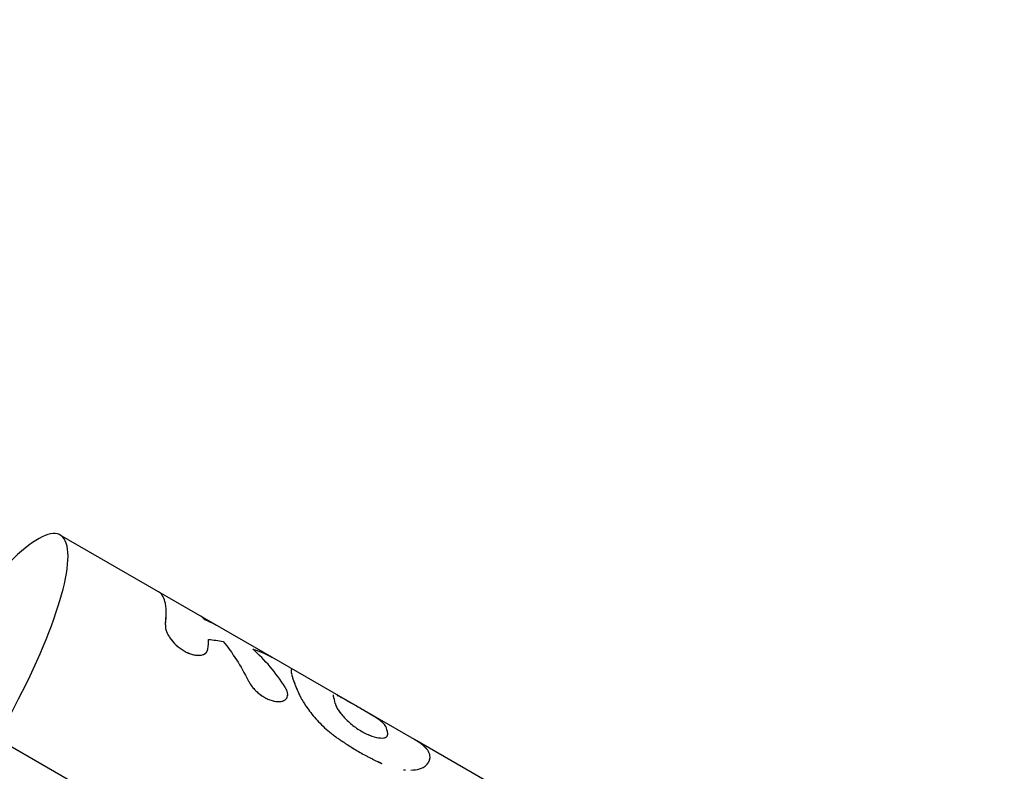
# Model space of a CAD drawing. Units: millimetres. Extents: x -4447 to 9232, y -4447 to 3375.
# Drawn here: x -2115 to -1996, y 1219 to 1310 of the extents above; entities that cross this region are included whole.
import ezdxf

# ---------------------------------------------------------------- set-up
doc = ezdxf.new("R2010")
doc.units = ezdxf.units.MM
doc.header["$LTSCALE"] = 20
doc.linetypes.add('HIDDEN', pattern=[9.525, 6.35, -3.175])
for name, color, linetype in [('2d', 230, 'Continuous'), ('ASTM-BufferZone', 240, 'HIDDEN'), ('ASTM-Safetyzone', 64, 'HIDDEN')]:
    doc.layers.add(name, color=color, linetype=linetype)

msp = doc.modelspace()

# ---------------------------------------------------------------- linework, layer by layer
at = {"layer": '2d'}
for p, q in [((-2084.57, 1232.39), (-2110.2, 1247.19)), ((-2067.29, 1222.42), (-2084.57, 1232.39)), ((-2082.23, 1230.89), (-2082.23, 1230.9)), ((-2079.84, 1225.65), (-2079.84, 1225.65)), ((-1974.5, 1139.77), (-2117.87, 1222.54)), ((-2013.64, 1191.44), (-2067.29, 1222.42)), ((-2065.58, 1219.71), (-2065.6, 1219.68))]:
    msp.add_line(p, q, dxfattribs=at)
msp.add_ellipse((-2122.7, 1225.54), major_axis=(12.5, 21.65), ratio=0.227358, start_param=4.705067, end_param=7.464185, dxfattribs=at)
for points, knots in [([(-2097.48, 1236.34), (-2097.33, 1237.52), (-2097.35, 1238.47), (-2097.69, 1239.73), (-2097.95, 1240.12), (-2098.31, 1240.33)], [0, 0, 0, 0, 0.5, 0.5, 0.9065628, 0.9065628, 0.9065628, 0.9065628]), ([(-2097.48, 1236.34), (-2097.47, 1236.41), (-2097.46, 1236.52), (-2097.44, 1236.73), (-2097.43, 1236.81), (-2097.42, 1236.94), (-2097.41, 1236.99), (-2097.41, 1237.06), (-2097.41, 1237.08), (-2097.4, 1237.12), (-2097.4, 1237.13), (-2097.4, 1237.16), (-2097.4, 1237.17), (-2097.4, 1237.2), (-2097.4, 1237.21), (-2097.4, 1237.24), (-2097.4, 1237.25), (-2097.39, 1237.29), (-2097.39, 1237.31), (-2097.39, 1237.38), (-2097.39, 1237.43), (-2097.38, 1237.55), (-2097.38, 1237.63), (-2097.38, 1237.75), (-2097.38, 1237.8), (-2097.38, 1237.86), (-2097.38, 1237.88), (-2097.38, 1237.9), (-2097.38, 1237.91), (-2097.38, 1237.92), (-2097.38, 1237.93), (-2097.38, 1237.93), (-2097.38, 1237.93), (-2097.38, 1237.93), (-2097.38, 1237.93), (-2097.38, 1237.94), (-2097.38, 1237.94), (-2097.38, 1237.94), (-2097.38, 1237.94), (-2097.38, 1237.94)], [0, 0, 0, 0, 0.0625, 0.0625, 0.09375, 0.09375, 0.109375, 0.109375, 0.1171875, 0.1171875, 0.1210938, 0.1210938, 0.125, 0.125, 0.1289062, 0.1289062, 0.1328125, 0.1328125, 0.140625, 0.140625, 0.15625, 0.15625, 0.1875, 0.1875, 0.21875, 0.21875, 0.234375, 0.234375, 0.2421875, 0.2421875, 0.2460938, 0.2460938, 0.2480469, 0.2480469, 0.2490234, 0.2490234, 0.2495117, 0.2495117, 0.25, 0.25, 0.25, 0.25]), ([(-2097.48, 1236.34), (-2097.48, 1236.31), (-2097.48, 1236.27), (-2097.48, 1236.23), (-2097.48, 1236.22), (-2097.48, 1236.2), (-2097.48, 1236.19), (-2097.48, 1236.19), (-2097.48, 1236.18), (-2097.48, 1236.18), (-2097.48, 1236.18), (-2097.48, 1236.18), (-2097.48, 1236.17), (-2097.48, 1236.17), (-2097.48, 1236.17), (-2097.48, 1236.17), (-2097.48, 1236.16), (-2097.48, 1236.16), (-2097.48, 1236.15), (-2097.48, 1236.14), (-2097.47, 1236.13), (-2097.47, 1236.11), (-2097.47, 1236.1), (-2097.47, 1236.07), (-2097.47, 1236.05), (-2097.47, 1236.03), (-2097.47, 1236.02), (-2097.47, 1236.01), (-2097.47, 1236), (-2097.46, 1235.99), (-2097.46, 1235.98), (-2097.46, 1235.97), (-2097.46, 1235.96), (-2097.46, 1235.93), (-2097.45, 1235.92), (-2097.45, 1235.89), (-2097.45, 1235.87), (-2097.44, 1235.84), (-2097.44, 1235.83), (-2097.43, 1235.8), (-2097.43, 1235.78), (-2097.42, 1235.75), (-2097.42, 1235.73), (-2097.4, 1235.68), (-2097.39, 1235.65), (-2097.36, 1235.55), (-2097.33, 1235.48), (-2097.28, 1235.37), (-2097.27, 1235.33), (-2097.23, 1235.26), (-2097.21, 1235.22), (-2097.17, 1235.15), (-2097.15, 1235.11), (-2097.11, 1235.03), (-2097.09, 1235), (-2097.02, 1234.89), (-2096.97, 1234.81), (-2096.81, 1234.58), (-2096.7, 1234.43), (-2096.45, 1234.15), (-2096.31, 1234), (-2096.02, 1233.73), (-2095.86, 1233.61), (-2095.54, 1233.37), (-2095.38, 1233.26), (-2095.04, 1233.07), (-2094.87, 1232.98), (-2094.53, 1232.84), (-2094.36, 1232.78), (-2094.03, 1232.69), (-2093.87, 1232.66), (-2093.56, 1232.62), (-2093.42, 1232.62), (-2093.15, 1232.65), (-2093.02, 1232.67), (-2092.86, 1232.73), (-2092.8, 1232.76), (-2092.73, 1232.79), (-2092.71, 1232.81), (-2092.66, 1232.84), (-2092.64, 1232.85), (-2092.6, 1232.88), (-2092.58, 1232.9), (-2092.54, 1232.93), (-2092.53, 1232.95), (-2092.49, 1232.99), (-2092.48, 1233.01), (-2092.46, 1233.04), (-2092.45, 1233.05), (-2092.44, 1233.07), (-2092.43, 1233.08), (-2092.42, 1233.1), (-2092.42, 1233.11), (-2092.41, 1233.13), (-2092.4, 1233.14), (-2092.39, 1233.17), (-2092.39, 1233.18), (-2092.38, 1233.2), (-2092.38, 1233.2), (-2092.38, 1233.21), (-2092.38, 1233.21), (-2092.38, 1233.22), (-2092.38, 1233.22), (-2092.37, 1233.22), (-2092.37, 1233.23), (-2092.37, 1233.23), (-2092.37, 1233.23), (-2092.37, 1233.23), (-2092.37, 1233.23), (-2092.37, 1233.24), (-2092.37, 1233.24), (-2092.37, 1233.24), (-2092.37, 1233.25), (-2092.36, 1233.26), (-2092.36, 1233.28), (-2092.35, 1233.31), (-2092.34, 1233.34), (-2092.34, 1233.37)], [0, 0, 0, 0, 0.015625, 0.015625, 0.023438, 0.023438, 0.027344, 0.027344, 0.029297, 0.029297, 0.030273, 0.030273, 0.03125, 0.03125, 0.032227, 0.032227, 0.033203, 0.033203, 0.035156, 0.035156, 0.039062, 0.039062, 0.046875, 0.046875, 0.054688, 0.054688, 0.058594, 0.058594, 0.0625, 0.0625, 0.066406, 0.066406, 0.070312, 0.070312, 0.078125, 0.078125, 0.085938, 0.085938, 0.09375, 0.09375, 0.101562, 0.101562, 0.109375, 0.109375, 0.125, 0.125, 0.15625, 0.15625, 0.171875, 0.171875, 0.1875, 0.1875, 0.203125, 0.203125, 0.21875, 0.21875, 0.25, 0.25, 0.3125, 0.3125, 0.375, 0.375, 0.4375, 0.4375, 0.5, 0.5, 0.5625, 0.5625, 0.625, 0.625, 0.6875, 0.6875, 0.75, 0.75, 0.8125, 0.8125, 0.84375, 0.84375, 0.859375, 0.859375, 0.875, 0.875, 0.890625, 0.890625, 0.90625, 0.90625, 0.921875, 0.921875, 0.929688, 0.929688, 0.9375, 0.9375, 0.945312, 0.945312, 0.953125, 0.953125, 0.960938, 0.960938, 0.964844, 0.964844, 0.966797, 0.966797, 0.967773, 0.967773, 0.96875, 0.96875, 0.969727, 0.969727, 0.970703, 0.970703, 0.972656, 0.972656, 0.976562, 0.976562, 0.984375, 0.984375, 1, 1, 1, 1]), ([(-2097.48, 1236.34), (-2097.48, 1236.31), (-2097.48, 1236.27), (-2097.48, 1236.23), (-2097.48, 1236.21), (-2097.48, 1236.19), (-2097.48, 1236.18), (-2097.48, 1236.18), (-2097.48, 1236.18), (-2097.48, 1236.17), (-2097.48, 1236.14), (-2097.47, 1236.1), (-2097.47, 1236.04), (-2097.47, 1236.02), (-2097.47, 1236.01), (-2097.47, 1236.01), (-2097.46, 1235.97), (-2097.45, 1235.92), (-2097.45, 1235.87), (-2097.44, 1235.84), (-2097.44, 1235.83), (-2097.42, 1235.75), (-2097.4, 1235.68), (-2097.36, 1235.55), (-2097.32, 1235.44), (-2097.27, 1235.33), (-2097.23, 1235.26), (-2097.21, 1235.22), (-2097.11, 1235.03), (-2097.02, 1234.89), (-2096.71, 1234.43), (-2096.46, 1234.14), (-2095.87, 1233.6), (-2095.54, 1233.36), (-2094.87, 1232.97), (-2094.52, 1232.82), (-2093.86, 1232.64), (-2093.55, 1232.61), (-2093.15, 1232.65), (-2093.02, 1232.67), (-2092.86, 1232.73), (-2092.78, 1232.77), (-2092.71, 1232.81), (-2092.66, 1232.84), (-2092.64, 1232.85), (-2092.58, 1232.9), (-2092.52, 1232.95), (-2092.47, 1233.02), (-2092.45, 1233.05), (-2092.44, 1233.07), (-2092.43, 1233.08), (-2092.42, 1233.11), (-2092.4, 1233.14), (-2092.39, 1233.18), (-2092.38, 1233.2), (-2092.38, 1233.22), (-2092.38, 1233.22), (-2092.37, 1233.22), (-2092.37, 1233.23), (-2092.36, 1233.26), (-2092.35, 1233.31), (-2092.34, 1233.37)], [0, 0, 0, 0, 0.015625, 0.015625, 0.023438, 0.027344, 0.029297, 0.030273, 0.030273, 0.03125, 0.03125, 0.046875, 0.054688, 0.058594, 0.058594, 0.0625, 0.0625, 0.078125, 0.085938, 0.085938, 0.09375, 0.09375, 0.125, 0.125, 0.15625, 0.171875, 0.171875, 0.1875, 0.1875, 0.25, 0.25, 0.375, 0.375, 0.5, 0.5, 0.625, 0.625, 0.75, 0.75, 0.8125, 0.8125, 0.84375, 0.859375, 0.859375, 0.875, 0.875, 0.90625, 0.921875, 0.929688, 0.929688, 0.9375, 0.9375, 0.953125, 0.960937, 0.964844, 0.966797, 0.967773, 0.967773, 0.96875, 0.96875, 1, 1, 1, 1]), ([(-2084.82, 1232.53), (-2084.8, 1232.52), (-2084.78, 1232.51), (-2084.75, 1232.49), (-2084.75, 1232.49), (-2084.74, 1232.48), (-2084.73, 1232.48), (-2084.73, 1232.48), (-2084.73, 1232.48), (-2084.72, 1232.48), (-2084.72, 1232.48), (-2084.72, 1232.48), (-2084.72, 1232.48), (-2084.72, 1232.48), (-2084.72, 1232.48), (-2084.72, 1232.47), (-2084.72, 1232.47), (-2084.71, 1232.47), (-2084.71, 1232.47), (-2084.7, 1232.47), (-2084.7, 1232.46), (-2084.69, 1232.46), (-2084.68, 1232.45), (-2084.66, 1232.45), (-2084.66, 1232.44), (-2084.65, 1232.44), (-2084.64, 1232.43), (-2084.64, 1232.43), (-2084.63, 1232.43), (-2084.63, 1232.43), (-2084.62, 1232.42), (-2084.62, 1232.42), (-2084.61, 1232.42), (-2084.6, 1232.41), (-2084.6, 1232.41), (-2084.58, 1232.4), (-2084.58, 1232.4), (-2084.57, 1232.39), (-2084.57, 1232.39), (-2084.57, 1232.39)], [0, 0, 0, 0, 0.015625, 0.015625, 0.0234375, 0.0234375, 0.02734375, 0.02734375, 0.02929688, 0.02929688, 0.03027344, 0.03027344, 0.03125, 0.03125, 0.03222656, 0.03222656, 0.03320312, 0.03320312, 0.03515625, 0.03515625, 0.0390625, 0.0390625, 0.046875, 0.046875, 0.0546875, 0.0546875, 0.05859375, 0.05859375, 0.0625, 0.0625, 0.06640625, 0.06640625, 0.0703125, 0.0703125, 0.078125, 0.078125, 0.0859375, 0.0859375, 0.08739222, 0.08739222, 0.08739222, 0.08739222]), ([(-2084.82, 1232.53), (-2084.8, 1232.52), (-2084.78, 1232.51), (-2084.75, 1232.49), (-2084.74, 1232.49), (-2084.73, 1232.48), (-2084.73, 1232.48), (-2084.72, 1232.48), (-2084.72, 1232.48), (-2084.72, 1232.48), (-2084.7, 1232.47), (-2084.68, 1232.45), (-2084.65, 1232.44), (-2084.64, 1232.43), (-2084.64, 1232.43), (-2084.63, 1232.43), (-2084.61, 1232.42), (-2084.59, 1232.41), (-2084.58, 1232.4), (-2084.57, 1232.39), (-2084.57, 1232.39), (-2084.57, 1232.39)], [0, 0, 0, 0, 0.015625, 0.015625, 0.0234375, 0.02734375, 0.02929687, 0.03027344, 0.03027344, 0.03125, 0.03125, 0.046875, 0.0546875, 0.05859375, 0.05859375, 0.0625, 0.0625, 0.078125, 0.0859375, 0.0859375, 0.087734, 0.087734, 0.087734, 0.087734]), ([(-2082.14, 1230.95), (-2082.15, 1230.95), (-2082.16, 1230.95), (-2082.17, 1230.94), (-2082.17, 1230.94), (-2082.18, 1230.94), (-2082.18, 1230.94), (-2082.18, 1230.94), (-2082.18, 1230.94), (-2082.18, 1230.94), (-2082.18, 1230.94), (-2082.19, 1230.94), (-2082.2, 1230.93), (-2082.21, 1230.92), (-2082.22, 1230.92), (-2082.22, 1230.91), (-2082.23, 1230.9), (-2082.24, 1230.88), (-2082.25, 1230.85), (-2082.25, 1230.83), (-2082.25, 1230.81), (-2082.25, 1230.8), (-2082.25, 1230.79), (-2082.26, 1230.67), (-2082.23, 1230.49), (-2082.14, 1230.15), (-2082.1, 1230.02), (-2082.04, 1229.81), (-2082, 1229.7), (-2081.95, 1229.56), (-2081.93, 1229.5), (-2081.92, 1229.46), (-2081.91, 1229.44), (-2081.87, 1229.33), (-2081.84, 1229.24), (-2081.79, 1229.11), (-2081.76, 1229.04), (-2081.73, 1228.97), (-2081.71, 1228.93), (-2081.71, 1228.9), (-2081.68, 1228.84), (-2081.65, 1228.77), (-2081.61, 1228.68), (-2081.59, 1228.63), (-2081.58, 1228.61), (-2081.58, 1228.6), (-2081.58, 1228.59), (-2081.58, 1228.59), (-2081.57, 1228.59), (-2081.55, 1228.52), (-2081.5, 1228.41), (-2081.44, 1228.27)], [0, 0, 0, 0, 0.03125, 0.03125, 0.046875, 0.054688, 0.058594, 0.060547, 0.061523, 0.061523, 0.0625, 0.0625, 0.09375, 0.109375, 0.109375, 0.125, 0.125, 0.1875, 0.1875, 0.21875, 0.234375, 0.234375, 0.25, 0.25, 0.5, 0.5, 0.625, 0.625, 0.6875, 0.71875, 0.734375, 0.734375, 0.75, 0.75, 0.8125, 0.8125, 0.84375, 0.859375, 0.859375, 0.875, 0.875, 0.90625, 0.921875, 0.929687, 0.933594, 0.935547, 0.936523, 0.936523, 0.9375, 0.9375, 1, 1, 1, 1]), ([(-2082.14, 1230.95), (-2082.15, 1230.95), (-2082.16, 1230.95), (-2082.17, 1230.94), (-2082.17, 1230.94), (-2082.18, 1230.94), (-2082.18, 1230.94), (-2082.18, 1230.94), (-2082.18, 1230.94), (-2082.18, 1230.94), (-2082.18, 1230.94), (-2082.18, 1230.94), (-2082.18, 1230.94), (-2082.18, 1230.94), (-2082.18, 1230.94), (-2082.18, 1230.94), (-2082.18, 1230.94), (-2082.18, 1230.94), (-2082.18, 1230.94), (-2082.18, 1230.94), (-2082.19, 1230.94), (-2082.19, 1230.94), (-2082.19, 1230.94), (-2082.19, 1230.94), (-2082.19, 1230.93), (-2082.2, 1230.93), (-2082.2, 1230.93), (-2082.21, 1230.92), (-2082.21, 1230.92), (-2082.22, 1230.92), (-2082.22, 1230.91), (-2082.22, 1230.91), (-2082.23, 1230.9), (-2082.23, 1230.89), (-2082.23, 1230.89), (-2082.24, 1230.88), (-2082.24, 1230.87), (-2082.25, 1230.85), (-2082.25, 1230.84), (-2082.25, 1230.82), (-2082.25, 1230.81), (-2082.25, 1230.8), (-2082.25, 1230.79), (-2082.25, 1230.77), (-2082.25, 1230.77), (-2082.25, 1230.75), (-2082.25, 1230.74), (-2082.25, 1230.72), (-2082.25, 1230.7), (-2082.25, 1230.65), (-2082.24, 1230.61), (-2082.22, 1230.48), (-2082.2, 1230.38), (-2082.14, 1230.15), (-2082.1, 1230.02), (-2082.04, 1229.81), (-2082.01, 1229.74), (-2081.97, 1229.62), (-2081.96, 1229.58), (-2081.94, 1229.52), (-2081.93, 1229.5), (-2081.92, 1229.46), (-2081.91, 1229.44), (-2081.89, 1229.4), (-2081.88, 1229.38), (-2081.87, 1229.33), (-2081.86, 1229.31), (-2081.84, 1229.24), (-2081.82, 1229.2), (-2081.79, 1229.11), (-2081.77, 1229.06), (-2081.74, 1229), (-2081.73, 1228.97), (-2081.71, 1228.93), (-2081.71, 1228.9), (-2081.69, 1228.86), (-2081.68, 1228.84), (-2081.66, 1228.79), (-2081.65, 1228.77), (-2081.63, 1228.72), (-2081.62, 1228.69), (-2081.6, 1228.65), (-2081.6, 1228.64), (-2081.59, 1228.62), (-2081.59, 1228.61), (-2081.58, 1228.6), (-2081.58, 1228.6), (-2081.58, 1228.59), (-2081.58, 1228.59), (-2081.58, 1228.59), (-2081.57, 1228.59), (-2081.57, 1228.58), (-2081.57, 1228.58), (-2081.57, 1228.58), (-2081.57, 1228.58), (-2081.57, 1228.58), (-2081.57, 1228.57), (-2081.57, 1228.57), (-2081.56, 1228.56), (-2081.56, 1228.55), (-2081.55, 1228.54), (-2081.54, 1228.51), (-2081.53, 1228.48), (-2081.5, 1228.4), (-2081.47, 1228.34), (-2081.44, 1228.27)], [0, 0, 0, 0, 0.03125, 0.03125, 0.046875, 0.046875, 0.054688, 0.054688, 0.058594, 0.058594, 0.060547, 0.060547, 0.061523, 0.061523, 0.0625, 0.0625, 0.063477, 0.063477, 0.064453, 0.064453, 0.066406, 0.066406, 0.070312, 0.070312, 0.078125, 0.078125, 0.09375, 0.09375, 0.109375, 0.109375, 0.125, 0.125, 0.140625, 0.140625, 0.15625, 0.15625, 0.1875, 0.1875, 0.21875, 0.21875, 0.234375, 0.234375, 0.25, 0.25, 0.265625, 0.265625, 0.28125, 0.28125, 0.3125, 0.3125, 0.375, 0.375, 0.5, 0.5, 0.625, 0.625, 0.6875, 0.6875, 0.71875, 0.71875, 0.734375, 0.734375, 0.75, 0.75, 0.765625, 0.765625, 0.78125, 0.78125, 0.8125, 0.8125, 0.84375, 0.84375, 0.859375, 0.859375, 0.875, 0.875, 0.890625, 0.890625, 0.90625, 0.90625, 0.921875, 0.921875, 0.929688, 0.929688, 0.933594, 0.933594, 0.935547, 0.935547, 0.936523, 0.936523, 0.9375, 0.9375, 0.938477, 0.938477, 0.939453, 0.939453, 0.941406, 0.941406, 0.945312, 0.945312, 0.953125, 0.953125, 0.96875, 0.96875, 1, 1, 1, 1]), ([(-2087.45, 1229.58), (-2087.42, 1229.53), (-2087.4, 1229.49), (-2087.36, 1229.43), (-2087.35, 1229.41), (-2087.34, 1229.39), (-2087.34, 1229.38), (-2087.33, 1229.37), (-2087.33, 1229.37), (-2087.32, 1229.37), (-2087.32, 1229.36), (-2087.32, 1229.36), (-2087.32, 1229.36), (-2087.32, 1229.36), (-2087.32, 1229.35), (-2087.31, 1229.35), (-2087.31, 1229.35), (-2087.31, 1229.34), (-2087.3, 1229.33), (-2087.3, 1229.32), (-2087.29, 1229.31), (-2087.27, 1229.28), (-2087.26, 1229.26), (-2087.24, 1229.23), (-2087.23, 1229.21), (-2087.21, 1229.18), (-2087.21, 1229.17), (-2087.19, 1229.16), (-2087.19, 1229.15), (-2087.18, 1229.13), (-2087.17, 1229.12), (-2087.16, 1229.1), (-2087.15, 1229.09), (-2087.13, 1229.06), (-2087.12, 1229.05), (-2087.1, 1229.01), (-2087.09, 1228.99), (-2087.06, 1228.96), (-2087.05, 1228.94), (-2087.02, 1228.9), (-2087.01, 1228.89), (-2086.98, 1228.85), (-2086.97, 1228.83), (-2086.93, 1228.78), (-2086.9, 1228.74), (-2086.81, 1228.64), (-2086.75, 1228.57), (-2086.65, 1228.46), (-2086.62, 1228.43), (-2086.55, 1228.36), (-2086.51, 1228.33), (-2086.44, 1228.26), (-2086.4, 1228.23), (-2086.33, 1228.16), (-2086.29, 1228.13), (-2086.18, 1228.03), (-2086.11, 1227.97), (-2085.87, 1227.79), (-2085.71, 1227.68), (-2085.39, 1227.49), (-2085.22, 1227.4), (-2084.72, 1227.18), (-2084.39, 1227.08), (-2083.93, 1227.02), (-2083.79, 1227.02), (-2083.52, 1227.03), (-2083.4, 1227.06), (-2083.17, 1227.12), (-2083.07, 1227.17), (-2082.9, 1227.29), (-2082.84, 1227.36), (-2082.73, 1227.52), (-2082.69, 1227.61), (-2082.67, 1227.75), (-2082.66, 1227.81), (-2082.66, 1227.91), (-2082.66, 1227.96), (-2082.68, 1228.08), (-2082.69, 1228.14), (-2082.72, 1228.25), (-2082.74, 1228.31), (-2082.78, 1228.4), (-2082.79, 1228.43), (-2082.82, 1228.48), (-2082.82, 1228.5), (-2082.83, 1228.52), (-2082.84, 1228.53), (-2082.84, 1228.54), (-2082.85, 1228.54), (-2082.85, 1228.55), (-2082.85, 1228.55), (-2082.86, 1228.56), (-2082.86, 1228.56), (-2082.86, 1228.57), (-2082.86, 1228.57), (-2082.87, 1228.58), (-2082.87, 1228.59), (-2082.88, 1228.61), (-2082.89, 1228.62), (-2082.92, 1228.67), (-2082.94, 1228.7), (-2082.96, 1228.75)], [0, 0, 0, 0, 0.015625, 0.015625, 0.023438, 0.023438, 0.027344, 0.027344, 0.029297, 0.029297, 0.030273, 0.030273, 0.03125, 0.03125, 0.032227, 0.032227, 0.033203, 0.033203, 0.035156, 0.035156, 0.039062, 0.039062, 0.046875, 0.046875, 0.054688, 0.054688, 0.058594, 0.058594, 0.0625, 0.0625, 0.066406, 0.066406, 0.070312, 0.070312, 0.078125, 0.078125, 0.085938, 0.085938, 0.09375, 0.09375, 0.101562, 0.101562, 0.109375, 0.109375, 0.125, 0.125, 0.15625, 0.15625, 0.171875, 0.171875, 0.1875, 0.1875, 0.203125, 0.203125, 0.21875, 0.21875, 0.25, 0.25, 0.3125, 0.3125, 0.375, 0.375, 0.5, 0.5, 0.5625, 0.5625, 0.625, 0.625, 0.6875, 0.6875, 0.75, 0.75, 0.8125, 0.8125, 0.84375, 0.84375, 0.875, 0.875, 0.90625, 0.90625, 0.9375, 0.9375, 0.953125, 0.953125, 0.960938, 0.960938, 0.964844, 0.964844, 0.966797, 0.966797, 0.96875, 0.96875, 0.970703, 0.970703, 0.972656, 0.972656, 0.976562, 0.976562, 0.984375, 0.984375, 1, 1, 1, 1]), ([(-2087.45, 1229.58), (-2087.42, 1229.53), (-2087.4, 1229.49), (-2087.36, 1229.43), (-2087.35, 1229.41), (-2087.33, 1229.38), (-2087.33, 1229.37), (-2087.32, 1229.36), (-2087.32, 1229.36), (-2087.32, 1229.36), (-2087.3, 1229.32), (-2087.26, 1229.26), (-2087.22, 1229.2), (-2087.21, 1229.17), (-2087.19, 1229.16), (-2087.19, 1229.15), (-2087.16, 1229.1), (-2087.12, 1229.05), (-2087.09, 1228.99), (-2087.06, 1228.96), (-2087.05, 1228.94), (-2086.98, 1228.85), (-2086.93, 1228.78), (-2086.81, 1228.64), (-2086.72, 1228.53), (-2086.62, 1228.43), (-2086.55, 1228.36), (-2086.51, 1228.32), (-2086.33, 1228.16), (-2086.19, 1228.03), (-2085.71, 1227.67), (-2085.39, 1227.48), (-2084.72, 1227.18), (-2084.39, 1227.08), (-2083.91, 1227.02), (-2083.74, 1227.02), (-2083.58, 1227.03)], [0, 0, 0, 0, 0.015625, 0.015625, 0.0234375, 0.0273438, 0.0292969, 0.0302734, 0.0302734, 0.03125, 0.03125, 0.046875, 0.0546875, 0.0585938, 0.0585938, 0.0625, 0.0625, 0.078125, 0.0859375, 0.0859375, 0.09375, 0.09375, 0.125, 0.125, 0.15625, 0.171875, 0.171875, 0.1875, 0.1875, 0.25, 0.25, 0.375, 0.375, 0.5, 0.5, 0.5741032, 0.5741032, 0.5741032, 0.5741032]), ([(-2082.67, 1227.76), (-2082.66, 1227.79), (-2082.66, 1227.82), (-2082.66, 1227.91), (-2082.66, 1227.96), (-2082.68, 1228.08), (-2082.69, 1228.14), (-2082.72, 1228.25), (-2082.74, 1228.31), (-2082.78, 1228.4), (-2082.79, 1228.44), (-2082.81, 1228.47), (-2082.81, 1228.47)], [0.8233256, 0.8233256, 0.8233256, 0.8233256, 0.84375, 0.84375, 0.875, 0.875, 0.90625, 0.90625, 0.9375, 0.9375, 0.953125, 0.9546786, 0.9546786, 0.9546786, 0.9546786]), ([(-2081.44, 1228.27), (-2081.41, 1228.21), (-2081.39, 1228.15), (-2081.35, 1228.07), (-2081.34, 1228.05), (-2081.32, 1228.01), (-2081.32, 1228), (-2081.31, 1227.99), (-2081.31, 1227.98), (-2081.31, 1227.98), (-2081.31, 1227.98), (-2081.3, 1227.97), (-2081.3, 1227.97), (-2081.3, 1227.97), (-2081.3, 1227.97), (-2081.3, 1227.97), (-2081.3, 1227.96), (-2081.3, 1227.96), (-2081.3, 1227.96), (-2081.3, 1227.95), (-2081.29, 1227.95), (-2081.29, 1227.94), (-2081.29, 1227.93), (-2081.27, 1227.91), (-2081.27, 1227.9), (-2081.25, 1227.85), (-2081.24, 1227.83), (-2081.21, 1227.77), (-2081.2, 1227.75), (-2081.18, 1227.71), (-2081.17, 1227.7), (-2081.16, 1227.67), (-2081.15, 1227.66), (-2081.14, 1227.64), (-2081.13, 1227.62), (-2081.12, 1227.6), (-2081.11, 1227.58), (-2081.09, 1227.54), (-2081.08, 1227.52), (-2081.03, 1227.43), (-2081, 1227.38), (-2080.94, 1227.26), (-2080.9, 1227.21), (-2080.85, 1227.12), (-2080.83, 1227.09), (-2080.79, 1227.03), (-2080.78, 1226.99), (-2080.74, 1226.93), (-2080.72, 1226.9), (-2080.68, 1226.84), (-2080.66, 1226.81), (-2080.61, 1226.72), (-2080.57, 1226.66), (-2080.45, 1226.48), (-2080.36, 1226.36), (-2080.11, 1225.99), (-2079.92, 1225.75), (-2079.32, 1225), (-2078.87, 1224.51), (-2078.13, 1223.8), (-2077.88, 1223.57), (-2077.48, 1223.24), (-2077.35, 1223.13), (-2077.14, 1222.98), (-2077.07, 1222.93), (-2077, 1222.87), (-2076.99, 1222.86), (-2076.98, 1222.85), (-2076.97, 1222.85), (-2076.97, 1222.85), (-2076.96, 1222.84), (-2076.95, 1222.83), (-2076.93, 1222.82), (-2076.88, 1222.79), (-2076.84, 1222.76), (-2076.8, 1222.72)], [0, 0, 0, 0, 0.03125, 0.03125, 0.046875, 0.046875, 0.054688, 0.054688, 0.058594, 0.058594, 0.060547, 0.060547, 0.061523, 0.061523, 0.0625, 0.0625, 0.063477, 0.063477, 0.064453, 0.064453, 0.066406, 0.066406, 0.070312, 0.070312, 0.078125, 0.078125, 0.09375, 0.09375, 0.109375, 0.109375, 0.117188, 0.117188, 0.125, 0.125, 0.132812, 0.132812, 0.140625, 0.140625, 0.15625, 0.15625, 0.1875, 0.1875, 0.21875, 0.21875, 0.234375, 0.234375, 0.25, 0.25, 0.265625, 0.265625, 0.28125, 0.28125, 0.3125, 0.3125, 0.375, 0.375, 0.5, 0.5, 0.75, 0.75, 0.875, 0.875, 0.9375, 0.9375, 0.96875, 0.96875, 0.972656, 0.972656, 0.974609, 0.974609, 0.976562, 0.976562, 0.984375, 0.984375, 1, 1, 1, 1]), ([(-2081.44, 1228.27), (-2081.41, 1228.21), (-2081.39, 1228.15), (-2081.35, 1228.07), (-2081.33, 1228.03), (-2081.32, 1228), (-2081.31, 1227.98), (-2081.31, 1227.97), (-2081.3, 1227.97), (-2081.3, 1227.97), (-2081.3, 1227.97), (-2081.27, 1227.91), (-2081.25, 1227.85), (-2081.21, 1227.77), (-2081.19, 1227.73), (-2081.17, 1227.7), (-2081.16, 1227.67), (-2081.15, 1227.66), (-2081.09, 1227.54), (-2081, 1227.38), (-2080.89, 1227.18), (-2080.83, 1227.09), (-2080.79, 1227.03), (-2080.77, 1226.99), (-2080.61, 1226.73), (-2080.45, 1226.48), (-2080.11, 1225.99), (-2079.92, 1225.75), (-2079.32, 1225), (-2078.87, 1224.51), (-2078.13, 1223.8), (-2077.88, 1223.57), (-2077.48, 1223.24), (-2077.35, 1223.13), (-2077.14, 1222.98), (-2077.07, 1222.93), (-2077, 1222.87), (-2076.99, 1222.86), (-2076.97, 1222.85), (-2076.97, 1222.85), (-2076.95, 1222.83), (-2076.9, 1222.8), (-2076.84, 1222.76), (-2076.8, 1222.72)], [0, 0, 0, 0, 0.03125, 0.03125, 0.046875, 0.054687, 0.058594, 0.060547, 0.061523, 0.061523, 0.0625, 0.0625, 0.09375, 0.09375, 0.109375, 0.117187, 0.117187, 0.125, 0.125, 0.1875, 0.21875, 0.234375, 0.234375, 0.25, 0.25, 0.375, 0.375, 0.5, 0.5, 0.75, 0.75, 0.875, 0.875, 0.9375, 0.9375, 0.96875, 0.96875, 0.972656, 0.972656, 0.976563, 0.976563, 0.984375, 1, 1, 1, 1]), ([(-2083.38, 1227.07), (-2083.34, 1227.07), (-2083.31, 1227.08), (-2083.21, 1227.11), (-2083.14, 1227.14), (-2083.08, 1227.17)], [0.6083745, 0.6083745, 0.6083745, 0.6083745, 0.625, 0.625, 0.66536958, 0.66536958, 0.66536958, 0.66536958]), ([(-2082.82, 1227.38), (-2082.81, 1227.4), (-2082.8, 1227.42), (-2082.76, 1227.47), (-2082.74, 1227.5), (-2082.73, 1227.53)], [0.73467629, 0.73467629, 0.73467629, 0.73467629, 0.75, 0.75, 0.77398342, 0.77398342, 0.77398342, 0.77398342]), ([(-2077.15, 1227.83), (-2077.15, 1227.83), (-2077.15, 1227.83), (-2077.16, 1227.79), (-2077.14, 1227.74), (-2077.13, 1227.69)], [0.93669407, 0.93669407, 0.93669407, 0.93669407, 0.9375, 0.9375, 1, 1, 1, 1]), ([(-2070.78, 1224.02), (-2070.82, 1224.09), (-2070.86, 1224.16), (-2070.96, 1224.28), (-2071, 1224.32), (-2071.09, 1224.4), (-2071.14, 1224.45), (-2071.31, 1224.59), (-2071.44, 1224.69), (-2071.73, 1224.9), (-2071.9, 1225.01), (-2072.42, 1225.35), (-2072.83, 1225.59), (-2073.66, 1226.09), (-2074.1, 1226.34), (-2074.93, 1226.82), (-2075.33, 1227.05), (-2076.03, 1227.44), (-2076.33, 1227.6), (-2076.6, 1227.73), (-2076.64, 1227.75), (-2076.67, 1227.76)], [0, 0, 0, 0, 0.0625, 0.0625, 0.09375, 0.09375, 0.125, 0.125, 0.1875, 0.1875, 0.25, 0.25, 0.375, 0.375, 0.5, 0.5, 0.625, 0.625, 0.75, 0.75, 0.769713, 0.769713, 0.769713, 0.769713]), ([(-2076.9, 1226.8), (-2076.89, 1226.76), (-2076.88, 1226.73), (-2076.87, 1226.7), (-2076.86, 1226.68), (-2076.86, 1226.66), (-2076.86, 1226.65), (-2076.86, 1226.65), (-2076.86, 1226.65), (-2076.86, 1226.65), (-2076.85, 1226.62), (-2076.83, 1226.58), (-2076.82, 1226.53), (-2076.81, 1226.51), (-2076.81, 1226.5), (-2076.8, 1226.49), (-2076.8, 1226.49), (-2076.79, 1226.46), (-2076.78, 1226.43), (-2076.75, 1226.37), (-2076.74, 1226.34), (-2076.71, 1226.28), (-2076.68, 1226.23), (-2076.65, 1226.18), (-2076.63, 1226.15), (-2076.62, 1226.13), (-2076.53, 1225.98), (-2076.43, 1225.83), (-2076.19, 1225.52), (-2076.06, 1225.37), (-2075.77, 1225.05), (-2075.61, 1224.88), (-2075.27, 1224.56), (-2075.09, 1224.4), (-2074.71, 1224.09), (-2074.51, 1223.94), (-2074.11, 1223.66), (-2073.9, 1223.53), (-2073.48, 1223.29), (-2073.28, 1223.18), (-2072.86, 1222.99), (-2072.66, 1222.91), (-2072.08, 1222.71), (-2071.72, 1222.63), (-2071.28, 1222.6), (-2071.14, 1222.61), (-2070.97, 1222.64), (-2070.89, 1222.66), (-2070.81, 1222.69), (-2070.78, 1222.7), (-2070.76, 1222.71), (-2070.75, 1222.72), (-2070.7, 1222.75), (-2070.65, 1222.79), (-2070.61, 1222.84), (-2070.59, 1222.87), (-2070.59, 1222.88), (-2070.58, 1222.89), (-2070.58, 1222.89), (-2070.57, 1222.91), (-2070.56, 1222.94), (-2070.56, 1222.97), (-2070.55, 1222.99), (-2070.55, 1223), (-2070.55, 1223), (-2070.55, 1223.01), (-2070.55, 1223.01), (-2070.55, 1223.03), (-2070.55, 1223.07), (-2070.55, 1223.13)], [0, 0, 0, 0, 0.015625, 0.015625, 0.023438, 0.027344, 0.029297, 0.030273, 0.030273, 0.03125, 0.03125, 0.046875, 0.054688, 0.058594, 0.060547, 0.060547, 0.0625, 0.0625, 0.078125, 0.078125, 0.09375, 0.09375, 0.109375, 0.117188, 0.117188, 0.125, 0.125, 0.1875, 0.1875, 0.25, 0.25, 0.3125, 0.3125, 0.375, 0.375, 0.4375, 0.4375, 0.5, 0.5, 0.5625, 0.5625, 0.625, 0.625, 0.75, 0.75, 0.8125, 0.8125, 0.84375, 0.859375, 0.867188, 0.867188, 0.875, 0.875, 0.90625, 0.921875, 0.929687, 0.933594, 0.933594, 0.9375, 0.9375, 0.953125, 0.960937, 0.964844, 0.966797, 0.967773, 0.967773, 0.96875, 0.96875, 1, 1, 1, 1]), ([(-2076.81, 1226.51), (-2076.81, 1226.5), (-2076.8, 1226.5), (-2076.78, 1226.43), (-2076.75, 1226.37), (-2076.69, 1226.25), (-2076.65, 1226.18), (-2076.53, 1225.98), (-2076.43, 1225.83), (-2076.19, 1225.53), (-2076.06, 1225.37), (-2075.63, 1224.89), (-2075.28, 1224.55), (-2074.52, 1223.94), (-2074.11, 1223.65), (-2073.28, 1223.17), (-2072.86, 1222.98), (-2072.08, 1222.71), (-2071.72, 1222.63), (-2071.42, 1222.61), (-2071.42, 1222.61), (-2071.42, 1222.61)], [0.0582772, 0.0582772, 0.0582772, 0.0582772, 0.0625, 0.0625, 0.09375, 0.09375, 0.125, 0.125, 0.1875, 0.1875, 0.25, 0.25, 0.375, 0.375, 0.5, 0.5, 0.625, 0.625, 0.75, 0.75, 0.7500581, 0.7500581, 0.7500581, 0.7500581]), ([(-2076.8, 1222.72), (-2076.65, 1222.62), (-2076.52, 1222.53), (-2076.35, 1222.41), (-2076.3, 1222.38), (-2076.23, 1222.33), (-2076.21, 1222.31), (-2076.17, 1222.29), (-2076.16, 1222.28), (-2076.15, 1222.27), (-2076.14, 1222.27), (-2076.14, 1222.26), (-2076.14, 1222.26), (-2076.13, 1222.26), (-2076.13, 1222.26), (-2076.12, 1222.25), (-2076.12, 1222.25), (-2076.11, 1222.25), (-2076.11, 1222.24), (-2076.1, 1222.24), (-2076.09, 1222.23), (-2076.07, 1222.22), (-2076.06, 1222.21), (-2076.01, 1222.18), (-2075.99, 1222.16), (-2075.9, 1222.11), (-2075.85, 1222.07), (-2075.68, 1221.96), (-2075.56, 1221.88), (-2075.33, 1221.73), (-2075.22, 1221.66), (-2074.99, 1221.51), (-2074.87, 1221.44), (-2074.53, 1221.23), (-2074.3, 1221.1), (-2073.84, 1220.83), (-2073.61, 1220.7), (-2073.26, 1220.51), (-2073.14, 1220.45), (-2072.97, 1220.36), (-2072.91, 1220.33), (-2072.79, 1220.26), (-2072.73, 1220.23), (-2072.61, 1220.17), (-2072.55, 1220.14), (-2072.43, 1220.08), (-2072.37, 1220.05), (-2072.2, 1219.97), (-2072.08, 1219.91), (-2071.91, 1219.83), (-2071.86, 1219.8), (-2071.77, 1219.76), (-2071.74, 1219.75), (-2071.69, 1219.73), (-2071.68, 1219.72), (-2071.66, 1219.71), (-2071.65, 1219.7), (-2071.64, 1219.7), (-2071.63, 1219.7), (-2071.63, 1219.69), (-2071.62, 1219.69), (-2071.62, 1219.69), (-2071.61, 1219.69), (-2071.61, 1219.69), (-2071.61, 1219.69), (-2071.6, 1219.68), (-2071.59, 1219.68), (-2071.58, 1219.67), (-2071.56, 1219.67), (-2071.53, 1219.65), (-2071.5, 1219.64), (-2071.41, 1219.6), (-2071.35, 1219.57), (-2071.27, 1219.53)], [0, 0, 0, 0, 0.0625, 0.0625, 0.09375, 0.09375, 0.109375, 0.109375, 0.117188, 0.117188, 0.121094, 0.121094, 0.123047, 0.123047, 0.125, 0.125, 0.126953, 0.126953, 0.128906, 0.128906, 0.132812, 0.132812, 0.140625, 0.140625, 0.15625, 0.15625, 0.1875, 0.1875, 0.25, 0.25, 0.3125, 0.3125, 0.375, 0.375, 0.5, 0.5, 0.625, 0.625, 0.6875, 0.6875, 0.71875, 0.71875, 0.75, 0.75, 0.78125, 0.78125, 0.8125, 0.8125, 0.875, 0.875, 0.90625, 0.90625, 0.921875, 0.921875, 0.929688, 0.929688, 0.933594, 0.933594, 0.935547, 0.935547, 0.9375, 0.9375, 0.939453, 0.939453, 0.941406, 0.941406, 0.945312, 0.945312, 0.953125, 0.953125, 0.96875, 0.96875, 1, 1, 1, 1]), ([(-2076.8, 1222.72), (-2076.65, 1222.62), (-2076.45, 1222.48), (-2076.27, 1222.36), (-2076.2, 1222.3), (-2076.16, 1222.28), (-2076.14, 1222.27), (-2076.14, 1222.26), (-2076.13, 1222.26), (-2076.13, 1222.26), (-2076.02, 1222.18), (-2075.9, 1222.11), (-2075.68, 1221.96), (-2075.56, 1221.88), (-2074.99, 1221.51), (-2074.53, 1221.23), (-2073.84, 1220.83), (-2073.61, 1220.7), (-2073.26, 1220.51), (-2073.08, 1220.42), (-2072.91, 1220.33), (-2072.79, 1220.26), (-2072.73, 1220.23), (-2072.55, 1220.14), (-2072.43, 1220.08), (-2072.2, 1219.97), (-2072.08, 1219.91), (-2071.91, 1219.83), (-2071.83, 1219.79), (-2071.72, 1219.74), (-2071.67, 1219.72), (-2071.64, 1219.7), (-2071.63, 1219.7), (-2071.63, 1219.69), (-2071.62, 1219.69), (-2071.54, 1219.65), (-2071.42, 1219.6), (-2071.27, 1219.53)], [0, 0, 0, 0, 0.0625, 0.09375, 0.109375, 0.117188, 0.121094, 0.123047, 0.123047, 0.125, 0.125, 0.1875, 0.1875, 0.25, 0.25, 0.5, 0.5, 0.625, 0.625, 0.6875, 0.71875, 0.71875, 0.75, 0.75, 0.8125, 0.8125, 0.875, 0.875, 0.90625, 0.921875, 0.929688, 0.933594, 0.935547, 0.935547, 0.9375, 0.9375, 1, 1, 1, 1]), ([(-2066.6, 1221.98), (-2066.65, 1222.01), (-2066.69, 1222.05), (-2066.75, 1222.09), (-2066.77, 1222.1), (-2066.8, 1222.11), (-2066.8, 1222.12), (-2066.82, 1222.13), (-2066.82, 1222.13), (-2066.82, 1222.13), (-2066.83, 1222.13), (-2066.83, 1222.14), (-2066.83, 1222.14), (-2066.83, 1222.14), (-2066.83, 1222.14), (-2066.83, 1222.14), (-2066.84, 1222.14), (-2066.84, 1222.14), (-2066.84, 1222.14), (-2066.84, 1222.15), (-2066.85, 1222.15), (-2066.86, 1222.15), (-2066.86, 1222.16), (-2066.88, 1222.17), (-2066.89, 1222.17), (-2066.92, 1222.2), (-2066.94, 1222.21), (-2066.99, 1222.24), (-2067.01, 1222.25), (-2067.04, 1222.27), (-2067.05, 1222.27), (-2067.07, 1222.29), (-2067.08, 1222.29), (-2067.1, 1222.31), (-2067.11, 1222.31), (-2067.14, 1222.33), (-2067.15, 1222.33), (-2067.18, 1222.35), (-2067.2, 1222.37), (-2067.25, 1222.39), (-2067.27, 1222.41), (-2067.29, 1222.42)], [0, 0, 0, 0, 0.03125, 0.03125, 0.046875, 0.046875, 0.0546875, 0.0546875, 0.0585938, 0.0585938, 0.0605469, 0.0605469, 0.0615234, 0.0615234, 0.0625, 0.0625, 0.0634766, 0.0634766, 0.0644531, 0.0644531, 0.0664062, 0.0664062, 0.0703125, 0.0703125, 0.078125, 0.078125, 0.09375, 0.09375, 0.109375, 0.109375, 0.1171875, 0.1171875, 0.125, 0.125, 0.1328125, 0.1328125, 0.140625, 0.140625, 0.15625, 0.15625, 0.1708795, 0.1708795, 0.1708795, 0.1708795]), ([(-2065.9, 1219.3), (-2065.87, 1219.33), (-2065.84, 1219.37), (-2065.81, 1219.4), (-2065.8, 1219.42), (-2065.78, 1219.43), (-2065.78, 1219.44), (-2065.77, 1219.44), (-2065.77, 1219.45), (-2065.77, 1219.45), (-2065.77, 1219.45), (-2065.77, 1219.45), (-2065.77, 1219.45), (-2065.76, 1219.45), (-2065.76, 1219.46), (-2065.76, 1219.46), (-2065.76, 1219.46), (-2065.76, 1219.46), (-2065.76, 1219.46), (-2065.76, 1219.46), (-2065.76, 1219.46), (-2065.75, 1219.47), (-2065.75, 1219.47), (-2065.74, 1219.48), (-2065.73, 1219.49), (-2065.72, 1219.51), (-2065.71, 1219.52), (-2065.69, 1219.55), (-2065.68, 1219.56), (-2065.66, 1219.59), (-2065.65, 1219.6), (-2065.63, 1219.62), (-2065.63, 1219.64), (-2065.61, 1219.66), (-2065.6, 1219.68), (-2065.58, 1219.72), (-2065.57, 1219.74), (-2065.54, 1219.8), (-2065.53, 1219.83), (-2065.51, 1219.87), (-2065.5, 1219.88), (-2065.49, 1219.91), (-2065.49, 1219.93), (-2065.48, 1219.95), (-2065.47, 1219.97), (-2065.46, 1220), (-2065.46, 1220.01), (-2065.45, 1220.05), (-2065.44, 1220.08), (-2065.43, 1220.16), (-2065.42, 1220.22), (-2065.42, 1220.39), (-2065.43, 1220.5), (-2065.49, 1220.73), (-2065.53, 1220.84), (-2065.63, 1221.02), (-2065.66, 1221.07), (-2065.72, 1221.16), (-2065.74, 1221.19), (-2065.78, 1221.23), (-2065.79, 1221.24), (-2065.81, 1221.27), (-2065.82, 1221.29), (-2065.85, 1221.32), (-2065.86, 1221.33), (-2065.88, 1221.36), (-2065.9, 1221.37), (-2065.94, 1221.42), (-2065.96, 1221.45), (-2066.02, 1221.5), (-2066.05, 1221.53), (-2066.09, 1221.57), (-2066.11, 1221.59), (-2066.14, 1221.61), (-2066.15, 1221.63), (-2066.18, 1221.65), (-2066.2, 1221.67), (-2066.23, 1221.69), (-2066.25, 1221.71), (-2066.28, 1221.74), (-2066.3, 1221.75), (-2066.32, 1221.77), (-2066.33, 1221.78), (-2066.35, 1221.79), (-2066.35, 1221.8), (-2066.36, 1221.8), (-2066.36, 1221.8), (-2066.37, 1221.81), (-2066.37, 1221.81), (-2066.37, 1221.81), (-2066.37, 1221.81), (-2066.37, 1221.81), (-2066.37, 1221.81), (-2066.38, 1221.81), (-2066.38, 1221.81), (-2066.38, 1221.82), (-2066.38, 1221.82), (-2066.38, 1221.82), (-2066.39, 1221.82), (-2066.4, 1221.83), (-2066.41, 1221.84), (-2066.43, 1221.85), (-2066.45, 1221.87), (-2066.5, 1221.91), (-2066.54, 1221.94), (-2066.6, 1221.98)], [0, 0, 0, 0, 0.03125, 0.03125, 0.046875, 0.046875, 0.054688, 0.054688, 0.058594, 0.058594, 0.060547, 0.060547, 0.061523, 0.061523, 0.0625, 0.0625, 0.063477, 0.063477, 0.064453, 0.064453, 0.066406, 0.066406, 0.070312, 0.070312, 0.078125, 0.078125, 0.09375, 0.09375, 0.109375, 0.109375, 0.125, 0.125, 0.140625, 0.140625, 0.15625, 0.15625, 0.1875, 0.1875, 0.21875, 0.21875, 0.234375, 0.234375, 0.25, 0.25, 0.265625, 0.265625, 0.28125, 0.28125, 0.3125, 0.3125, 0.375, 0.375, 0.5, 0.5, 0.625, 0.625, 0.6875, 0.6875, 0.71875, 0.71875, 0.734375, 0.734375, 0.75, 0.75, 0.765625, 0.765625, 0.78125, 0.78125, 0.8125, 0.8125, 0.84375, 0.84375, 0.859375, 0.859375, 0.875, 0.875, 0.890625, 0.890625, 0.90625, 0.90625, 0.921875, 0.921875, 0.929688, 0.929688, 0.933594, 0.933594, 0.935547, 0.935547, 0.936523, 0.936523, 0.9375, 0.9375, 0.938477, 0.938477, 0.939453, 0.939453, 0.941406, 0.941406, 0.945312, 0.945312, 0.953125, 0.953125, 0.96875, 0.96875, 1, 1, 1, 1]), ([(-2065.9, 1219.3), (-2065.87, 1219.33), (-2065.84, 1219.37), (-2065.81, 1219.4), (-2065.79, 1219.42), (-2065.78, 1219.44), (-2065.77, 1219.45), (-2065.77, 1219.45), (-2065.77, 1219.45), (-2065.76, 1219.45), (-2065.76, 1219.46), (-2065.74, 1219.48), (-2065.71, 1219.53), (-2065.68, 1219.56), (-2065.66, 1219.59), (-2065.65, 1219.6), (-2065.61, 1219.66), (-2065.58, 1219.72), (-2065.54, 1219.8), (-2065.52, 1219.84), (-2065.5, 1219.88), (-2065.49, 1219.91), (-2065.49, 1219.93), (-2065.41, 1220.16), (-2065.4, 1220.39), (-2065.49, 1220.73), (-2065.53, 1220.84), (-2065.63, 1221.02), (-2065.68, 1221.1), (-2065.75, 1221.2), (-2065.79, 1221.24), (-2065.81, 1221.27), (-2065.82, 1221.29), (-2065.88, 1221.36), (-2065.94, 1221.42), (-2066.02, 1221.5), (-2066.06, 1221.55), (-2066.11, 1221.59), (-2066.14, 1221.61), (-2066.15, 1221.63), (-2066.2, 1221.67), (-2066.24, 1221.71), (-2066.31, 1221.76), (-2066.34, 1221.78), (-2066.36, 1221.8), (-2066.36, 1221.8), (-2066.37, 1221.81), (-2066.37, 1221.81), (-2066.37, 1221.81), (-2066.42, 1221.85), (-2066.49, 1221.91), (-2066.6, 1221.98)], [0, 0, 0, 0, 0.03125, 0.03125, 0.046875, 0.054688, 0.058594, 0.060547, 0.061523, 0.061523, 0.0625, 0.0625, 0.09375, 0.109375, 0.109375, 0.125, 0.125, 0.1875, 0.1875, 0.21875, 0.234375, 0.234375, 0.25, 0.25, 0.5, 0.5, 0.625, 0.625, 0.6875, 0.71875, 0.734375, 0.734375, 0.75, 0.75, 0.8125, 0.8125, 0.84375, 0.859375, 0.859375, 0.875, 0.875, 0.90625, 0.921875, 0.929687, 0.933594, 0.935547, 0.936523, 0.936523, 0.9375, 0.9375, 1, 1, 1, 1]), ([(-2067.73, 1218.72), (-2067.35, 1218.73), (-2067.01, 1218.78), (-2066.54, 1218.91), (-2066.39, 1218.97), (-2066.18, 1219.08), (-2066.12, 1219.12), (-2066.03, 1219.19), (-2066, 1219.21), (-2065.97, 1219.23), (-2065.97, 1219.24), (-2065.97, 1219.24), (-2065.96, 1219.24), (-2065.96, 1219.24), (-2065.96, 1219.24), (-2065.96, 1219.25), (-2065.95, 1219.25), (-2065.93, 1219.27), (-2065.92, 1219.28), (-2065.9, 1219.3)], [0.5442091, 0.5442091, 0.5442091, 0.5442091, 0.75, 0.75, 0.875, 0.875, 0.9375, 0.9375, 0.96875, 0.96875, 0.9726562, 0.9726562, 0.9746094, 0.9746094, 0.9765625, 0.9765625, 0.984375, 0.984375, 1, 1, 1, 1])]:
    msp.add_open_spline(points, degree=3, knots=knots, dxfattribs=at)
for points in [[(-2092.71, 1236.92), (-2092.84, 1237.11), (-2092.99, 1237.26), (-2093.17, 1237.36)], [(-2091.07, 1236.15), (-2091.59, 1236.45), (-2092.14, 1236.71), (-2092.71, 1236.92)], [(-2092.34, 1233.37), (-2092.28, 1233.8), (-2092.25, 1234.19), (-2092.24, 1234.55)], [(-2092.24, 1234.55), (-2091.64, 1234.49), (-2091.05, 1234.41), (-2090.47, 1234.31)], [(-2090.47, 1234.31), (-2089.33, 1232.92), (-2088.33, 1231.33), (-2087.45, 1229.58)], [(-2086.89, 1233.37), (-2086.16, 1233.15), (-2085.47, 1232.87), (-2084.82, 1232.53)], [(-2082.96, 1228.75), (-2084.1, 1230.54), (-2085.41, 1232.09), (-2086.89, 1233.37)], [(-2093.23, 1232.64), (-2093.23, 1232.64), (-2093.23, 1232.64), (-2093.23, 1232.64)], [(-2076.9, 1226.8), (-2076.94, 1227.14), (-2077.02, 1227.44), (-2077.13, 1227.69)], [(-2070.55, 1223.13), (-2070.59, 1223.47), (-2070.67, 1223.77), (-2070.78, 1224.02)], [(-2070.55, 1223.07), (-2070.55, 1223.09), (-2070.55, 1223.11), (-2070.55, 1223.13)], [(-2068.62, 1218.76), (-2068.55, 1218.76), (-2068.48, 1218.75), (-2068.41, 1218.74)]]:
    msp.add_open_spline(points, degree=3, dxfattribs=at)
at = {"layer": 'ASTM-BufferZone', "flags": 128}
msp.add_lwpolyline([(94.97, 1088.32), (-2041.59, 2321.87, 1), (-3031.59, 607.13), (-495, -857.37, 0.013715), (-447.25, -883.22), (362.19, -1293.99, 0.117945), (774, -1392.5), (4979.82, -1392.5, 0.134945), (5444.98, -1264.63), (6465.13, -3031.59, 1), (8179.87, -2041.59), (6715.37, 495, 0.157461), (6263.93, 902.95), (5352.94, 1312.49, 0.106015), (4979.82, 1392.5), (774, 1392.5, 0.213747)], format="xyb", close=True, dxfattribs=at)
at = {"layer": 'ASTM-Safetyzone', "flags": 128}
msp.add_lwpolyline([(63.37, 2168.89), (-1581.59, 3118.61, 1), (-3491.59, -189.61), (-955, -1654.11, 0.013715), (-862.87, -1703.98), (-54.15, -2114.39, 0.117945), (774, -2312.5), (4979.82, -2312.5, 0.001068), (4987.63, -2312.48), (5668.39, -3491.59, 1), (8976.61, -1581.59), (7512.11, 955, 0.157461), (6641.15, 1742.06), (5730.17, 2151.6, 0.106015), (4979.82, 2312.5), (774, 2312.5, 0.100034), (63.37, 2168.89)], format="xyb", dxfattribs=at)

doc.saveas('drawing.dxf')
